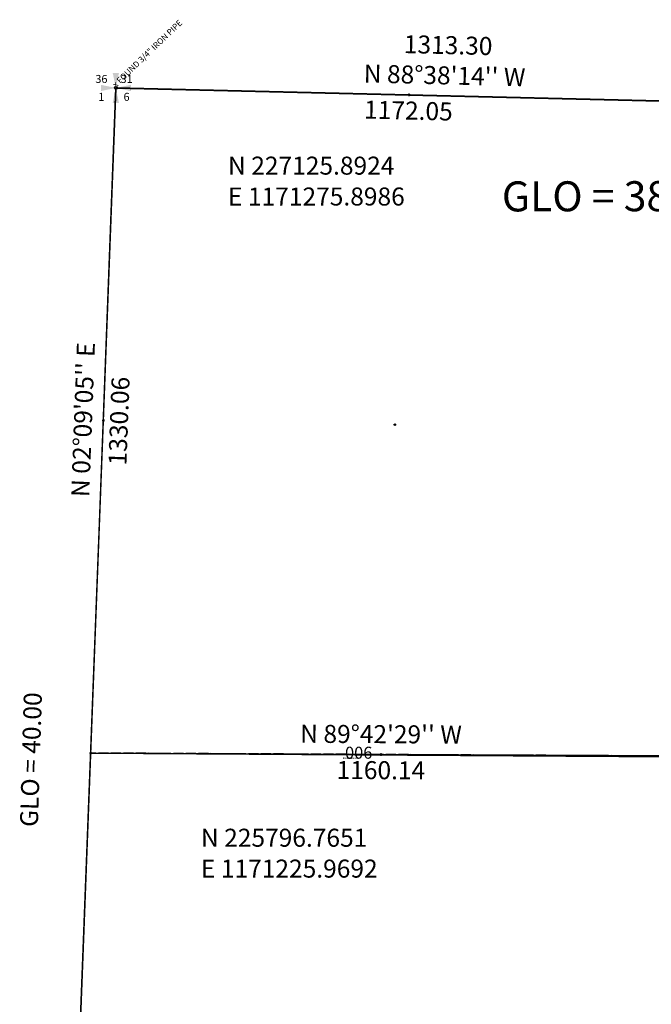
# Model space of a CAD drawing. Extents: x 1170998 to 1177013, y 221443 to 227398.
# Drawn here: x 1171084 to 1172347, y 225295 to 227262 of the extents above; entities that cross this region are included whole.
import ezdxf
from ezdxf.enums import TextEntityAlignment as Align

# ---------------------------------------------------------------- set-up
doc = ezdxf.new("R2010")
doc.units = 0
doc.header["$LTSCALE"] = 50
doc.header["$MEASUREMENT"] = 0
doc.linetypes.add('PLAT-LINE', pattern=[0.5, 0.4, -0.1])
for name, color, linetype in [('07-077', 7, 'CONTINUOUS'), ('08-146', 7, 'CONTINUOUS'), ('23-053', 7, 'CONTINUOUS'), ('46-166', 7, 'CONTINUOUS'), ('MONUMENT', 5, 'CONTINUOUS'), ('PARCEL-ID', 7, 'CONTINUOUS'), ('PLAT-LINE', 4, 'PLAT-LINE'), ('PROC-NO', 4, 'CONTINUOUS'), ('SUB', 4, 'CONTINUOUS'), ('SUB-TEXT', 7, 'CONTINUOUS'), ('SURVEY', 7, 'CONTINUOUS'), ('TAX-LOT', 2, 'CONTINUOUS'), ('TIC', 7, 'CONTINUOUS')]:
    doc.layers.add(name, color=color, linetype=linetype)
doc.styles.add('L0', font='SIMPLEX', dxfattribs={"oblique": 15})

# ---------------------------------------------------------------- blocks, each defined once
blk = doc.blocks.new('GSC')
at = {"layer": 'MONUMENT'}
blk.add_circle((0, 0), 3, dxfattribs=at)
for points in [[(6.2, 30), (0.6, 2.9), (-6.3, 30), (-0.6, 2.9)], [(-30, 6.2), (-2.9, 0.6), (-30, -6.3), (-2.9, -0.6)], [(30, -6.3), (2.9, -0.6), (30, 6.2), (2.9, 0.6)], [(-6.3, -30), (-0.6, -2.9), (6.2, -30), (0.6, -2.9)]]:
    blk.add_solid(points, dxfattribs=at)
at = {"layer": 'MONUMENT', "color": 7, "style": 'L0', "oblique": 15}
for tag, p in [('NW', (-28.9, 9.9)), ('NE', (21.4, 9.9)), ('SW', (-28.9, -25.8)), ('SE', (21.4, -25.8))]:
    blk.add_attdef(tag, text='', height=16, dxfattribs=at).set_placement(p, align=Align.CENTER)
blk = doc.blocks.new('46166')
at = {"layer": '46-166'}
for p, q in [((0, 0), (-46.4, -2659.5)), ((0, 0), (2474.7, -6.9)), ((-23.2, -1329.8), (1137.7, -1311.5))]:
    blk.add_line(p, q, dxfattribs=at)
at = {"layer": '46-166', "style": 'L0', "oblique": 15}
blk.add_text('x FOUND 3/4" IRON PIPE', height=12, rotation=45, dxfattribs=at).set_placement((0, 0))
blk = doc.blocks.new('08146')
at = {"layer": '08-146'}
for p, q in [((-49.7, -1328.6), (0, 0)), ((0, 0), (1172.3, -26.5)), ((-99.5, -2657.2), (-49.7, -1328.6)), ((-49.7, -1328.6), (2416.4, -1342.2))]:
    blk.add_line(p, q, dxfattribs=at)
blk = doc.blocks.new('07077')
at = {"layer": '07-077'}
for p, q in [((-49.7, -1328.6), (0, 0)), ((0, 0), (1172.3, -26.5)), ((-99.5, -2657.2), (-49.7, -1328.6)), ((-49.7, -1328.6), (1111.6, -1335))]:
    blk.add_line(p, q, dxfattribs=at)
blk = doc.blocks.new('23053')
at = {"layer": '23-053'}
for p, q in [((57.9, 2767), (104.3, 5426.6)), ((104.3, 5426.6), (1276.6, 5423.3))]:
    blk.add_line(p, q, dxfattribs=at)
blk = doc.blocks.new('TIC')
at = {"layer": 'TIC'}
for p, q in [((2.5, 0), (-2.5, 0)), ((0, 2.5), (0, -2.5))]:
    blk.add_line(p, q, dxfattribs=at)

msp = doc.modelspace()

# ---------------------------------------------------------------- linework, layer by layer
at = {"layer": 'PLAT-LINE'}
msp.add_line((1172386.1, 225790.9), (1171226, 225796.8), dxfattribs=at)
at = {"layer": 'SUB', "color": 5}
for p, q in [((1171226, 225796.8), (1171275.9, 227125.9)), ((1172447.6, 227098), (1171275.9, 227125.9)), ((1171176, 224467.6), (1171226, 225796.8))]:
    msp.add_line(p, q, dxfattribs=at)
at = {"layer": 'SUB', "color": 12}
msp.add_line((1172386.1, 225790.9), (1171226, 225796.8), dxfattribs=at)
at = {"layer": 'SUB-TEXT'}
for points in [[(1171275.9, 227125.9, 0, 9, 0), (1171301.6, 227100.7, 0, 0, 0), (1171453.2, 226952.6, 0, 0, 0), (1171489.2, 226952.6, 0, 0, 0)], [(1171226, 225796.8, 0, 9, 0), (1171250.4, 225770.3, 0, 0, 0), (1171399, 225609.5, 0, 0, 0), (1171435, 225609.5, 0, 0, 0)]]:
    msp.add_lwpolyline(points, format="xyseb", dxfattribs=at)
at = {"layer": 'TAX-LOT'}
for p, q in [((1171226, 225796.8), (1171275.9, 227125.9)), ((1171275.9, 227125.9), (1172447.6, 227098)), ((1171177.8, 224515.4), (1171226, 225796.8))]:
    msp.add_line(p, q, dxfattribs=at)

# ---------------------------------------------------------------- block references
at = {"layer": 'MONUMENT'}
msp.add_blockref('GSC', (1171275.9, 227125.9), dxfattribs=at).add_auto_attribs({'NW': '36', 'NE': '31', 'SE': '6', 'SW': '1'})
at = {"layer": 'SURVEY'}
for name, p, rotation in [('23053', (1171059.6, 221702.7), 358.8095037227689), ('46166', (1171275.9, 227125.9), 358.7957135875396), ('08146', (1171276.7, 227125.1), 359.9525616324117), ('07077', (1171276.7, 227125.1), 359.9525846062858)]:
    msp.add_blockref(name, p, dxfattribs=dict(at, rotation=rotation))
at = {"layer": 'TIC'}
for p in [(1171861.8, 227112), (1171250.9, 226461.3), (1171833.9, 226452.9), (1171226, 225796.8), (1171806, 225793.8)]:
    msp.add_blockref('TIC', p, dxfattribs=at)

# ---------------------------------------------------------------- texts
at = {"layer": 'PARCEL-ID', "style": 'L0', "oblique": 15}
msp.add_text('006', height=24, dxfattribs=at).set_placement((1171734.3, 225785.4))
at = {"layer": 'PROC-NO', "style": 'L0', "oblique": 15}
msp.add_text('R061118421200', height=3, dxfattribs=at).set_placement((1171730, 225785))
at = {"layer": 'SUB-TEXT', "style": 'L0', "oblique": 15}
for s, rotation, p in [('1313.30', 358.6371, (1171940.3, 227206.8)), ("N 88%%D38'14'' W", 358.6371, (1171933.2, 227146.3)), ('1172.05', 358.6371, (1171860.9, 227076)), ("N 02%%D09'05'' E", 87.8487, (1171215, 226462.7)), ('1330.06', 87.8487, (1171286.9, 226460)), ('GLO = 40.00', 88.2532, (1171110.7, 225783.5)), ("N 89%%D42'29'' W", 359.7081, (1171806.2, 225829.8)), ('1160.14', 359.7081, (1171805.9, 225757.8))]:
    msp.add_text(s, height=36, rotation=rotation, dxfattribs=at).set_placement(p, align=Align.MIDDLE)
for s, p in [(' N 227125.8924', (1171489.2, 226952.6)), (' E 1171275.8986', (1171489.2, 226890.9)), (' N 225796.7651', (1171435, 225609.5)), (' E 1171225.9692', (1171435, 225547.8))]:
    msp.add_text(s, height=36, dxfattribs=at).set_placement(p)
msp.add_text('GLO = 38.00', height=60, rotation=0.0829, dxfattribs=at).set_placement((1172047.9, 226879.1))

doc.saveas('drawing.dxf')
